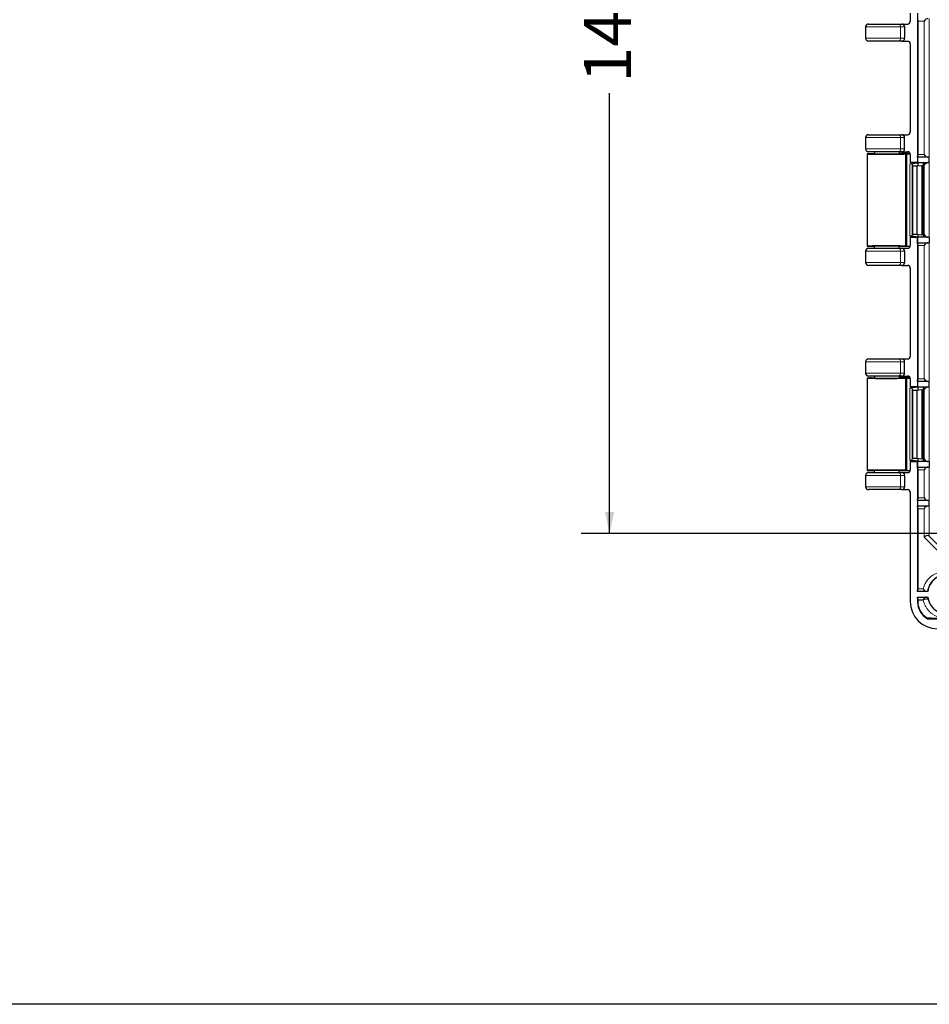
# Model space of a CAD drawing. Units: inches. Extents: x 1.3 to 84.2, y 1 to 53.5.
# Drawn here: x 36.2 to 46.2, y 1 to 11.9 of the extents above; entities that cross this region are included whole.
import ezdxf

# ---------------------------------------------------------------- set-up
doc = ezdxf.new("R2010")
doc.units = ezdxf.units.IN
doc.header["$LTSCALE"] = 2.5
doc.header["$MEASUREMENT"] = 0
doc.layers.add('BORDER', color=7, linetype='Continuous')
doc.layers.add('DIM', color=136, linetype='Continuous')
doc.styles.add('SLDTEXTSTYLE0', font='TXT', dxfattribs={"width": 0.605})
doc.dimstyles.new('SLDDIMSTYLE3', dxfattribs={"dimtxt": 0.505575, "dimasz": 0.235, "dimexe": 0, "dimexo": 0.0625, "dimgap": 0.126394, "dimtad": 0, "dimrnd": 1e-09, "dimzin": 12, "dimdsep": 46, "dimtxsty": 'SLDTEXTSTYLE0', "dimsah": 1, "dimcen": 0.09, "dimadec": 0, "dimazin": 3, "dimtfac": 1, "dimtofl": 0, "dimtmove": 0, "dimatfit": 3, "dimfxl": 1, "dimfrac": 2, "dimtolj": 1, "dimtzin": 12, "dimarcsym": 0})

# ---------------------------------------------------------------- blocks, each defined once
blk = doc.blocks.new('_D_17')
at = {"layer": 'DIM'}
for p, q in [((46.89, 20.96), (42.404, 20.96)), ((42.716, 20.96), (42.716, 15.457)), ((42.328, 14.995), (42.328, 15.168)), ((42.328, 15.168), (43.104, 15.168)), ((43.104, 15.168), (43.104, 14.995)), ((42.328, 13.258), (42.328, 13.085)), ((43.104, 13.085), (43.104, 13.258)), ((42.328, 13.085), (43.104, 13.085)), ((42.716, 6.21), (42.716, 11.059)), ((46.89, 6.21), (42.404, 6.21))]:
    blk.add_line(p, q, dxfattribs=at)
for points in [[(42.716, 20.96), (42.666, 20.725), (42.766, 20.725)], [(42.716, 6.21), (42.766, 6.445), (42.666, 6.445)]]:
    blk.add_solid(points, dxfattribs=at)
at = {"layer": 'DIM', "char_height": 0.5208, "attachment_point": 1, "rotation": 90, "style": 'SLDTEXTSTYLE0'}
for s, insert in [('374.7', (42.433, 13.258)), ('14.75', (42.433, 11.175))]:
    blk.add_mtext(s, dxfattribs=dict(at, insert=insert))

msp = doc.modelspace()

# ---------------------------------------------------------------- linework, layer by layer
at = {"color": 7, "linetype": 'Continuous', "lineweight": 25}
for p, q in [((46.028, 11.94), (46.028, 11.85)), ((46.108, 11.94), (46.108, 10.293)), ((45.568, 11.819), (45.901, 11.819)), ((45.901, 11.819), (45.935, 11.819)), ((45.935, 11.819), (45.935, 11.819)), ((45.935, 11.819), (45.997, 11.819)), ((45.537, 11.788), (45.537, 11.662)), ((45.965, 11.788), (45.965, 11.662)), ((45.966, 11.788), (45.966, 11.662)), ((45.901, 11.631), (45.568, 11.631)), ((45.935, 11.631), (45.901, 11.631)), ((45.935, 11.631), (45.935, 11.631)), ((45.935, 11.631), (45.997, 11.631)), ((46.028, 11.6), (46.028, 10.632)), ((45.537, 10.57), (45.537, 10.444)), ((45.568, 10.601), (45.901, 10.601)), ((45.901, 10.601), (45.935, 10.601)), ((45.935, 10.601), (45.935, 10.601)), ((45.935, 10.601), (45.997, 10.601)), ((45.965, 10.444), (45.965, 10.57)), ((45.966, 10.444), (45.966, 10.57)), ((45.901, 10.413), (45.568, 10.413)), ((45.633, 10.413), (45.633, 10.391)), ((45.935, 10.413), (45.901, 10.413)), ((45.906, 10.413), (45.906, 10.394)), ((45.935, 10.413), (45.935, 10.413)), ((45.935, 10.413), (45.997, 10.413)), ((45.552, 10.389), (45.552, 9.374)), ((45.583, 10.391), (45.555, 10.39)), ((45.633, 10.391), (45.598, 10.391)), ((45.633, 10.391), (45.906, 10.394)), ((46.005, 10.395), (45.906, 10.395)), ((45.981, 10.391), (45.977, 10.389)), ((45.992, 10.391), (46.027, 10.391)), ((46.025, 10.395), (46.005, 10.395)), ((46.028, 10.382), (46.028, 10.293)), ((46.109, 10.353), (46.109, 10.293)), ((46.238, 10.353), (46.11, 10.353)), ((46.238, 10.293), (46.238, 10.353)), ((46.113, 10.289), (46.022, 10.278)), ((46.108, 10.293), (46.028, 10.293)), ((46.049, 10.277), (46.053, 10.257)), ((46.053, 10.257), (46.053, 9.507)), ((46.053, 10.257), (46.102, 10.257)), ((46.102, 10.257), (46.155, 10.263)), ((46.102, 10.257), (46.102, 9.507)), ((46.108, 10.293), (46.109, 10.293)), ((46.109, 10.293), (46.238, 10.293)), ((46.113, 10.293), (46.113, 10.265)), ((46.155, 10.263), (46.155, 10.265)), ((46.155, 10.263), (46.155, 9.5)), ((46.175, 9.471), (46.175, 10.293)), ((46.113, 9.474), (46.022, 9.486)), ((46.028, 9.471), (46.028, 9.381)), ((46.028, 9.471), (46.108, 9.471)), ((46.049, 9.486), (46.053, 9.507)), ((46.053, 9.507), (46.102, 9.507)), ((46.102, 9.507), (46.155, 9.5)), ((46.108, 9.471), (46.108, 7.824)), ((46.109, 9.471), (46.108, 9.471)), ((46.109, 9.411), (46.109, 9.471)), ((46.238, 9.471), (46.109, 9.471)), ((46.113, 9.498), (46.113, 9.471)), ((46.155, 9.5), (46.155, 9.498)), ((46.238, 9.471), (46.238, 9.411)), ((45.555, 9.373), (45.583, 9.372)), ((45.568, 9.35), (45.901, 9.35)), ((45.598, 9.372), (45.633, 9.372)), ((45.906, 9.369), (45.633, 9.372)), ((45.633, 9.35), (45.633, 9.372)), ((45.901, 9.35), (45.935, 9.35)), ((45.906, 9.35), (45.906, 9.369)), ((46.005, 9.368), (45.906, 9.368)), ((45.935, 9.35), (45.935, 9.35)), ((45.935, 9.35), (45.997, 9.35)), ((45.981, 9.373), (45.977, 9.374)), ((45.992, 9.372), (46.027, 9.372)), ((46.025, 9.368), (46.005, 9.368)), ((46.11, 9.411), (46.238, 9.411)), ((45.537, 9.319), (45.537, 9.193)), ((45.965, 9.319), (45.965, 9.193)), ((45.966, 9.319), (45.966, 9.193)), ((45.901, 9.162), (45.568, 9.162)), ((45.935, 9.162), (45.901, 9.162)), ((45.935, 9.162), (45.935, 9.162)), ((45.935, 9.162), (45.997, 9.162)), ((46.028, 9.131), (46.028, 8.163)), ((45.568, 8.132), (45.901, 8.132)), ((45.901, 8.132), (45.935, 8.132)), ((45.935, 8.132), (45.935, 8.132)), ((45.935, 8.132), (45.997, 8.132)), ((45.537, 8.101), (45.537, 7.975)), ((45.965, 7.975), (45.965, 8.101)), ((45.966, 7.975), (45.966, 8.101)), ((45.552, 7.92), (45.552, 6.905)), ((45.583, 7.922), (45.555, 7.921)), ((45.901, 7.944), (45.568, 7.944)), ((45.633, 7.922), (45.598, 7.922)), ((45.633, 7.944), (45.633, 7.922)), ((45.633, 7.922), (45.906, 7.925)), ((45.935, 7.944), (45.901, 7.944)), ((45.906, 7.944), (45.906, 7.925)), ((46.005, 7.926), (45.906, 7.926)), ((45.935, 7.944), (45.935, 7.944)), ((45.935, 7.944), (45.997, 7.944)), ((45.981, 7.922), (45.977, 7.92)), ((45.992, 7.922), (46.027, 7.922)), ((46.025, 7.926), (46.005, 7.926)), ((46.113, 7.82), (46.022, 7.809)), ((46.028, 7.913), (46.028, 7.824)), ((46.108, 7.824), (46.028, 7.824)), ((46.049, 7.808), (46.053, 7.788)), ((46.108, 7.824), (46.109, 7.824)), ((46.109, 7.884), (46.109, 7.824)), ((46.109, 7.824), (46.238, 7.824)), ((46.238, 7.884), (46.11, 7.884)), ((46.113, 7.824), (46.113, 7.796)), ((46.175, 7.002), (46.175, 7.824)), ((46.238, 7.824), (46.238, 7.884)), ((46.053, 7.788), (46.053, 7.038)), ((46.053, 7.788), (46.102, 7.788)), ((46.102, 7.788), (46.155, 7.794)), ((46.102, 7.788), (46.102, 7.038)), ((46.155, 7.794), (46.155, 7.796)), ((46.155, 7.794), (46.155, 7.031)), ((46.113, 7.005), (46.022, 7.017)), ((46.028, 7.002), (46.028, 6.912)), ((46.028, 7.002), (46.108, 7.002)), ((46.049, 7.017), (46.053, 7.038)), ((46.053, 7.038), (46.102, 7.038)), ((46.102, 7.038), (46.155, 7.031)), ((46.108, 7.002), (46.108, 5.572)), ((46.109, 7.002), (46.108, 7.002)), ((46.109, 6.942), (46.109, 7.002)), ((46.238, 7.002), (46.109, 7.002)), ((46.11, 6.942), (46.238, 6.942)), ((46.113, 7.029), (46.113, 7.002)), ((46.155, 7.031), (46.155, 7.029)), ((46.238, 7.002), (46.238, 6.942)), ((45.537, 6.85), (45.537, 6.724)), ((45.555, 6.904), (45.583, 6.903)), ((45.568, 6.881), (45.901, 6.881)), ((45.598, 6.903), (45.633, 6.903)), ((45.906, 6.9), (45.633, 6.903)), ((45.633, 6.881), (45.633, 6.903)), ((45.901, 6.881), (45.935, 6.881)), ((45.906, 6.881), (45.906, 6.9)), ((46.005, 6.899), (45.906, 6.899)), ((45.935, 6.881), (45.935, 6.881)), ((45.935, 6.881), (45.997, 6.881)), ((45.965, 6.85), (45.965, 6.724)), ((45.966, 6.85), (45.966, 6.724)), ((45.981, 6.904), (45.977, 6.905)), ((45.992, 6.903), (46.027, 6.903)), ((46.025, 6.899), (46.005, 6.899)), ((45.901, 6.693), (45.568, 6.693)), ((45.935, 6.693), (45.901, 6.693)), ((45.935, 6.693), (45.935, 6.693)), ((45.935, 6.693), (45.997, 6.693)), ((46.028, 6.662), (46.028, 5.461)), ((46.109, 6.573), (46.109, 6.513)), ((46.238, 6.573), (46.11, 6.573)), ((46.11, 6.513), (46.238, 6.513)), ((46.238, 6.513), (46.238, 6.573)), ((46.236, 6.184), (46.238, 6.185)), ((46.221, 5.572), (46.108, 5.572)), ((46.108, 5.51), (46.108, 5.461)), ((46.108, 5.51), (46.221, 5.51)), ((46.218, 5.272), (46.217, 5.271)), ((46.217, 5.271), (46.403, 5.271))]:
    msp.add_line(p, q, dxfattribs=at)
at = {"color": 8, "linetype": 'Continuous', "lineweight": 18}
for p, q in [((46.109, 10.365), (46.109, 11.867)), ((46.182, 11.85), (46.115, 11.85)), ((46.115, 11.85), (46.115, 10.383)), ((46.182, 10.383), (46.182, 11.85)), ((46.236, 11.88), (46.236, 10.353)), ((45.922, 11.788), (45.537, 11.788)), ((45.922, 11.788), (45.922, 11.662)), ((45.965, 11.788), (45.922, 11.788)), ((45.966, 11.788), (45.965, 11.788)), ((45.537, 11.662), (45.922, 11.662)), ((45.922, 11.662), (45.965, 11.662)), ((45.965, 11.662), (45.966, 11.662)), ((45.922, 10.57), (45.537, 10.57)), ((45.922, 10.444), (45.922, 10.57)), ((45.965, 10.57), (45.922, 10.57)), ((45.966, 10.57), (45.965, 10.57)), ((45.537, 10.444), (45.922, 10.444)), ((45.922, 10.444), (45.965, 10.444)), ((45.965, 10.444), (45.966, 10.444)), ((46.026, 10.394), (45.906, 10.394)), ((45.977, 9.374), (45.977, 10.389)), ((45.981, 9.373), (45.981, 10.391)), ((45.992, 10.391), (45.992, 9.372)), ((46.115, 10.383), (46.182, 10.383)), ((46.022, 9.486), (46.022, 10.278)), ((46.049, 10.277), (46.049, 9.486)), ((46.182, 10.263), (46.181, 10.263)), ((46.181, 10.263), (46.181, 9.501)), ((46.182, 9.501), (46.182, 10.263)), ((46.236, 10.293), (46.236, 9.471)), ((46.181, 9.501), (46.182, 9.501)), ((46.026, 9.369), (45.906, 9.369)), ((46.109, 7.896), (46.109, 9.398)), ((46.182, 9.381), (46.115, 9.381)), ((46.115, 9.381), (46.115, 7.914)), ((46.182, 7.914), (46.182, 9.381)), ((46.236, 9.411), (46.236, 7.884)), ((45.922, 9.319), (45.537, 9.319)), ((45.922, 9.319), (45.922, 9.193)), ((45.965, 9.319), (45.922, 9.319)), ((45.966, 9.319), (45.965, 9.319)), ((45.537, 9.193), (45.922, 9.193)), ((45.922, 9.193), (45.965, 9.193)), ((45.965, 9.193), (45.966, 9.193)), ((45.922, 8.101), (45.537, 8.101)), ((45.922, 7.975), (45.922, 8.101)), ((45.965, 8.101), (45.922, 8.101)), ((45.966, 8.101), (45.965, 8.101)), ((45.537, 7.975), (45.922, 7.975)), ((46.026, 7.925), (45.906, 7.925)), ((45.922, 7.975), (45.965, 7.975)), ((45.965, 7.975), (45.966, 7.975)), ((45.977, 6.905), (45.977, 7.92)), ((45.981, 6.904), (45.981, 7.922)), ((45.992, 7.922), (45.992, 6.903)), ((46.115, 7.914), (46.182, 7.914)), ((46.022, 7.017), (46.022, 7.809)), ((46.049, 7.808), (46.049, 7.017)), ((46.236, 7.824), (46.236, 7.002)), ((46.182, 7.794), (46.181, 7.794)), ((46.181, 7.794), (46.181, 7.032)), ((46.182, 7.032), (46.182, 7.794)), ((46.181, 7.032), (46.182, 7.032)), ((46.236, 6.942), (46.236, 6.573)), ((45.922, 6.85), (45.537, 6.85)), ((46.026, 6.9), (45.906, 6.9)), ((45.922, 6.85), (45.922, 6.724)), ((45.965, 6.85), (45.922, 6.85)), ((45.966, 6.85), (45.965, 6.85)), ((46.109, 6.585), (46.109, 6.929)), ((46.182, 6.912), (46.115, 6.912)), ((46.115, 6.912), (46.115, 6.603)), ((46.182, 6.603), (46.182, 6.912)), ((45.537, 6.724), (45.922, 6.724)), ((45.922, 6.724), (45.965, 6.724)), ((45.965, 6.724), (45.966, 6.724)), ((46.115, 6.603), (46.182, 6.603)), ((46.236, 6.513), (46.236, 6.184)), ((46.109, 5.585), (46.109, 6.5)), ((46.182, 6.483), (46.115, 6.483)), ((46.115, 6.483), (46.115, 5.602)), ((46.182, 6.171), (46.182, 6.483)), ((46.234, 6.185), (46.401, 6.014)), ((46.334, 6.015), (46.182, 6.171)), ((46.115, 5.602), (46.17, 5.602)), ((46.109, 5.461), (46.108, 5.461)), ((46.109, 5.476), (46.109, 5.498)), ((46.115, 5.476), (46.109, 5.476)), ((46.17, 5.48), (46.115, 5.48)), ((46.115, 5.48), (46.115, 5.476)), ((46.171, 5.476), (46.115, 5.476))]:
    msp.add_line(p, q, dxfattribs=at)
at = {"color": 8, "linetype": 'Continuous', "lineweight": 18, "flags": 128}
msp.add_lwpolyline([(46.224, 5.484), (46.223, 5.486), (46.22, 5.488), (46.216, 5.488), (46.211, 5.489), (46.205, 5.488), (46.199, 5.488), (46.193, 5.486), (46.186, 5.484), (46.18, 5.482), (46.175, 5.479), (46.171, 5.476)], dxfattribs=at)
at = {"color": 7, "linetype": 'Continuous', "lineweight": 25}
for centre, radius, start, end in [((45.568, 11.788), 0.031, 90, 180), ((45.568, 11.662), 0.031, 180, 270), ((45.568, 10.57), 0.031, 90, 180), ((45.568, 10.444), 0.031, 180, 270), ((45.568, 9.319), 0.031, 90, 180), ((45.568, 9.193), 0.031, 180, 270), ((45.568, 8.101), 0.031, 90, 180), ((45.568, 7.975), 0.031, 180, 270), ((45.568, 6.85), 0.031, 90, 180), ((45.568, 6.724), 0.031, 180, 270), ((46.434, 5.541), 0.216, 278.2708, 171.7292), ((46.328, 5.461), 0.3, 180, 270), ((46.328, 5.461), 0.22, 180, 239.7256), ((46.434, 5.541), 0.216, 188.2708, 261.7292)]:
    msp.add_arc(centre, radius, start, end, dxfattribs=at)
at = {"color": 8, "linetype": 'Continuous', "lineweight": 18}
for centre, radius, start, end in [((45.895, 11.792), 0.0276, 351.5776, 77.7776), ((45.895, 11.658), 0.0276, 282.2224, 8.4224), ((45.895, 10.574), 0.0276, 351.5776, 77.7776), ((45.895, 10.44), 0.0276, 282.2224, 8.4224), ((45.895, 9.323), 0.0276, 351.5776, 77.7776), ((45.895, 9.189), 0.0276, 282.2224, 8.4224), ((45.895, 8.105), 0.0276, 351.5776, 77.7776), ((45.895, 7.971), 0.0276, 282.2224, 8.4224), ((45.895, 6.854), 0.0276, 351.5776, 77.7776), ((45.895, 6.72), 0.0276, 282.2224, 8.4224), ((46.115, 5.469), 0.0091, 233.386, 272.1622)]:
    msp.add_arc(centre, radius, start, end, dxfattribs=at)
at = {"color": 7, "linetype": 'Continuous', "lineweight": 25}
for centre, major_axis, ratio, start_param, end_param in [((45.935, 11.788), (0, 0.031), 0.992579, 4.712389, 6.283185), ((45.935, 11.788), (-0.031, 0), 0.999848, 3.141593, 4.712389), ((45.997, 11.85), (-0.031, 0), 0.999848, 1.570796, 3.141593), ((46.139, 11.85), (0.0267, -0.0267), 0.510218, 3.626471, 4.2406), ((46.206, 11.85), (0.0267, 0.0267), 0.510218, 0.471789, 2.042585), ((45.935, 11.662), (0, 0.031), 0.992579, 3.141593, 4.712389), ((45.935, 11.662), (0.031, 0), 0.999848, 4.712389, 6.283185), ((45.997, 11.6), (0.031, 0), 0.999848, 0, 1.570796), ((45.997, 10.632), (-0.031, 0), 0.999848, 1.570796, 3.141593), ((45.935, 10.57), (0, 0.031), 0.992579, 4.712389, 6.283185), ((45.935, 10.57), (0.031, 0), 0.999848, 0, 1.570796), ((45.935, 10.444), (0, 0.031), 0.992579, 3.141593, 4.712389), ((45.935, 10.444), (-0.031, 0), 0.999848, 1.570796, 3.141593), ((45.997, 10.382), (0.031, 0), 0.999848, 0, 1.570796), ((45.765, 10.389), (0.212, 0), 0.009848, 2.96706, 3.141593), ((45.765, 10.389), (0.212, 0), 0.009848, 3.141593, 6.257005), ((45.598, 10.391), (0.015, 0), 0.009848, 1.570796, 2.96706), ((46.04, 10.391), (0.06, 0), 0.009848, 2.517637, 3.115413), ((46.139, 10.383), (0.0267, 0.0267), 0.510218, 2.042585, 2.656714), ((46.109, 10.383), (0, 0.03), 0.022715, 3.160961, 4.09826), ((46.11, 10.383), (0.0371, 0), 0.809663, 4.693021, 4.712389), ((46.206, 10.383), (0.0267, -0.0267), 0.510218, 4.2406, 5.811397), ((46.034, 10.277), (0.015, 0), 0.087489, 0.017453, 2.517637), ((46.205, 10.263), (-0.0267, 0.0267), 0.510218, 0.471789, 1.099008), ((46.206, 10.263), (0.0267, 0.0267), 0.510218, 0.471789, 2.042585), ((46.034, 9.486), (0.015, 0), 0.087489, 3.765548, 6.265732), ((46.205, 9.501), (0.0267, 0.0267), 0.510218, 2.042585, 2.669804), ((46.206, 9.501), (0.0267, -0.0267), 0.510218, 4.2406, 5.811397), ((45.765, 9.374), (0.212, 0), 0.009848, 0.02618, 3.141593), ((45.765, 9.374), (0.212, 0), 0.009848, 3.141593, 3.316126), ((45.598, 9.372), (0.015, 0), 0.009848, 3.316126, 4.712389), ((45.935, 9.319), (0, 0.031), 0.992579, 4.712389, 6.283185), ((45.935, 9.319), (-0.031, 0), 0.999848, 3.141593, 4.712389), ((46.04, 9.373), (0.06, 0), 0.009848, 3.167773, 3.765548), ((45.997, 9.381), (-0.031, 0), 0.999848, 1.570796, 3.141593), ((46.109, 9.381), (0, 0.03), 0.022715, 5.326518, 6.263817), ((46.11, 9.381), (-0.0371, 0), 0.809663, 4.712389, 4.731757), ((46.139, 9.381), (0.0267, -0.0267), 0.510218, 3.626471, 4.2406), ((46.206, 9.381), (0.0267, 0.0267), 0.510218, 0.471789, 2.042585), ((45.935, 9.193), (0, 0.031), 0.992579, 3.141593, 4.712389), ((45.935, 9.193), (0.031, 0), 0.999848, 4.712389, 6.283185), ((45.997, 9.131), (0.031, 0), 0.999848, 0, 1.570796), ((45.935, 8.101), (0, 0.031), 0.992579, 4.712389, 6.283185), ((45.935, 8.101), (0.031, 0), 0.999848, 0, 1.570796), ((45.997, 8.163), (-0.031, 0), 0.999848, 1.570796, 3.141593), ((45.765, 7.92), (0.212, 0), 0.009848, 2.96706, 3.141593), ((45.765, 7.92), (0.212, 0), 0.009848, 3.141593, 6.257005), ((45.598, 7.922), (0.015, 0), 0.009848, 1.570796, 2.96706), ((45.935, 7.975), (0, 0.031), 0.992579, 3.141593, 4.712389), ((45.935, 7.975), (-0.031, 0), 0.999848, 1.570796, 3.141593), ((46.04, 7.922), (0.06, 0), 0.009848, 2.517637, 3.115413), ((45.997, 7.913), (0.031, 0), 0.999848, 0, 1.570796), ((46.139, 7.914), (0.0267, 0.0267), 0.510218, 2.042585, 2.656714), ((46.206, 7.914), (0.0267, -0.0267), 0.510218, 4.2406, 5.811397), ((46.034, 7.808), (0.015, 0), 0.087489, 0.017453, 2.517637), ((46.109, 7.914), (0, 0.03), 0.022715, 3.160961, 4.09826), ((46.11, 7.914), (0.0371, 0), 0.809663, 4.693021, 4.712389), ((46.205, 7.794), (-0.0267, 0.0267), 0.510218, 0.471789, 1.099008), ((46.206, 7.794), (0.0267, 0.0267), 0.510218, 0.471789, 2.042585), ((46.034, 7.017), (0.015, 0), 0.087489, 3.765548, 6.265732), ((46.109, 6.912), (0, 0.03), 0.022715, 5.326518, 6.263817), ((46.11, 6.912), (-0.0371, 0), 0.809663, 4.712389, 4.731757), ((46.205, 7.032), (0.0267, 0.0267), 0.510218, 2.042585, 2.669804), ((46.206, 7.032), (0.0267, -0.0267), 0.510218, 4.2406, 5.811397), ((46.206, 6.912), (0.0267, 0.0267), 0.510218, 0.471789, 2.042585), ((45.765, 6.905), (0.212, 0), 0.009848, 0.02618, 3.141593), ((45.765, 6.905), (0.212, 0), 0.009848, 3.141593, 3.316126), ((45.598, 6.903), (0.015, 0), 0.009848, 3.316126, 4.712389), ((45.935, 6.85), (0, 0.031), 0.992579, 4.712389, 6.283185), ((45.935, 6.85), (-0.031, 0), 0.999848, 3.141593, 4.712389), ((46.04, 6.904), (0.06, 0), 0.009848, 3.167773, 3.765548), ((45.997, 6.912), (-0.031, 0), 0.999848, 1.570796, 3.141593), ((46.139, 6.912), (0.0267, -0.0267), 0.510218, 3.626471, 4.2406), ((45.935, 6.724), (0, 0.031), 0.992579, 3.141593, 4.712389), ((45.935, 6.724), (0.031, 0), 0.999848, 4.712389, 6.283185), ((45.997, 6.662), (0.031, 0), 0.999848, 0, 1.570796), ((46.139, 6.603), (0.0267, 0.0267), 0.510218, 2.042585, 2.656714), ((46.109, 6.603), (0, 0.03), 0.022715, 3.160961, 4.09826), ((46.11, 6.603), (0.0371, 0), 0.809663, 4.693021, 4.712389), ((46.109, 6.483), (0, 0.03), 0.022715, 5.326518, 6.263817), ((46.11, 6.483), (-0.0371, 0), 0.809663, 4.712389, 4.731757), ((46.206, 6.603), (0.0267, -0.0267), 0.510218, 4.2406, 5.811397), ((46.206, 6.483), (0.0267, 0.0267), 0.510218, 0.471789, 2.042585), ((46.139, 6.483), (0.0267, -0.0267), 0.510218, 3.626471, 4.2406), ((46.206, 6.171), (0.0296, 0.012), 0.403294, 0.180835, 2.351714), ((46.206, 6.214), (0.03, -0.03), 0.009257, 5.948946, 6.279351), ((46.139, 5.602), (0.0267, 0.0267), 0.510218, 2.042585, 2.656714), ((46.109, 5.602), (0, 0.03), 0.022715, 3.141593, 4.09826), ((46.109, 5.48), (0, 0.03), 0.022715, 5.326518, 6.283185), ((46.139, 5.48), (0.0267, -0.0267), 0.510218, 3.626471, 4.2406)]:
    msp.add_ellipse(centre, major_axis=major_axis, ratio=ratio, start_param=start_param, end_param=end_param, dxfattribs=at)
at = {"color": 8, "linetype": 'Continuous', "lineweight": 18}
for start_param, end_param in [(1.895406, 2.897033), (3.386152, 3.402244)]:
    msp.add_ellipse((46.415, 5.541), major_axis=(0.252, 0), ratio=0.999837, start_param=start_param, end_param=end_param, dxfattribs=at)
for points, knots in [([(46.386, 5.757), (46.37, 5.753), (46.353, 5.747), (46.32, 5.73), (46.304, 5.719), (46.281, 5.698), (46.274, 5.69), (46.26, 5.673), (46.253, 5.663), (46.24, 5.641), (46.235, 5.629), (46.227, 5.609), (46.225, 5.602), (46.222, 5.588), (46.22, 5.58), (46.219, 5.572)], [0, 0, 0, 0, 0.25, 0.25, 0.5, 0.5, 0.625, 0.625, 0.75, 0.75, 0.875, 0.875, 0.9375, 0.9375, 1, 1, 1, 1]), ([(46.217, 5.273), (46.2, 5.283), (46.185, 5.294), (46.165, 5.315), (46.159, 5.322), (46.148, 5.337), (46.137, 5.353), (46.129, 5.37), (46.122, 5.387), (46.119, 5.396), (46.112, 5.424), (46.109, 5.442), (46.109, 5.461)], [0, 0, 0, 0, 0.25, 0.25, 0.375, 0.375, 0.5, 0.625, 0.625, 0.75, 0.75, 1, 1, 1, 1]), ([(46.115, 5.459), (46.115, 5.442), (46.118, 5.425), (46.124, 5.399), (46.127, 5.391), (46.133, 5.374), (46.141, 5.358), (46.15, 5.344), (46.161, 5.329), (46.166, 5.322), (46.184, 5.303), (46.198, 5.292), (46.213, 5.282)], [0, 0, 0, 0, 0.25, 0.25, 0.375, 0.375, 0.5, 0.625, 0.625, 0.75, 0.75, 1, 1, 1, 1]), ([(46.343, 5.287), (46.333, 5.29), (46.324, 5.294), (46.304, 5.304), (46.295, 5.309), (46.276, 5.321), (46.267, 5.327), (46.25, 5.342), (46.241, 5.349), (46.226, 5.366), (46.219, 5.375), (46.206, 5.394), (46.199, 5.404), (46.184, 5.434), (46.176, 5.455), (46.171, 5.476)], [0, 0, 0, 0, 0.125, 0.125, 0.25, 0.25, 0.375, 0.375, 0.5, 0.5, 0.625, 0.625, 0.75, 0.75, 1, 1, 1, 1]), ([(46.224, 5.484), (46.229, 5.468), (46.235, 5.453), (46.247, 5.43), (46.252, 5.422), (46.262, 5.408), (46.268, 5.401), (46.28, 5.388), (46.286, 5.382), (46.299, 5.371), (46.305, 5.366), (46.319, 5.357), (46.326, 5.353), (46.34, 5.345), (46.347, 5.342), (46.354, 5.339)], [0, 0, 0, 0, 0.25, 0.25, 0.375, 0.375, 0.5, 0.5, 0.625, 0.625, 0.75, 0.75, 0.875, 0.875, 1, 1, 1, 1]), ([(46.213, 5.282), (46.232, 5.281), (46.252, 5.281), (46.285, 5.279), (46.297, 5.279), (46.32, 5.279), (46.331, 5.279), (46.343, 5.279)], [0, 0, 0, 0, 0.5, 0.5, 0.75, 0.75, 1, 1, 1, 1]), ([(46.343, 5.273), (46.331, 5.273), (46.32, 5.273), (46.297, 5.273), (46.286, 5.273), (46.255, 5.273), (46.236, 5.272), (46.218, 5.272)], [0, 0, 0, 0, 0.25, 0.25, 0.5, 0.5, 1, 1, 1, 1])]:
    msp.add_open_spline(points, degree=3, knots=knots, dxfattribs=at)
at = {"color": 7, "linetype": 'Continuous', "lineweight": 25}
for points, knots in [([(46.207, 5.572), (46.203, 5.572), (46.199, 5.573), (46.192, 5.577), (46.188, 5.579), (46.178, 5.588), (46.173, 5.595), (46.17, 5.602)], [0, 0, 0, 0, 0.25, 0.25, 0.5, 0.5, 1, 1, 1, 1]), ([(46.207, 5.51), (46.203, 5.51), (46.199, 5.509), (46.192, 5.506), (46.188, 5.503), (46.178, 5.495), (46.173, 5.488), (46.17, 5.48)], [0, 0, 0, 0, 0.25, 0.25, 0.5, 0.5, 1, 1, 1, 1]), ([(46.217, 5.273), (46.216, 5.274), (46.215, 5.275), (46.213, 5.278), (46.213, 5.28), (46.213, 5.282)], [0, 0, 0, 0, 0.5, 0.5, 1, 1, 1, 1])]:
    msp.add_open_spline(points, degree=3, knots=knots, dxfattribs=at)
at = {"color": 8, "linetype": 'Continuous', "lineweight": 18}
for points in [[(46.109, 5.461), (46.109, 5.466), (46.109, 5.471), (46.109, 5.476)], [(46.115, 5.476), (46.115, 5.471), (46.115, 5.465), (46.115, 5.459)], [(46.219, 5.51), (46.22, 5.501), (46.222, 5.493), (46.224, 5.484)]]:
    msp.add_open_spline(points, degree=3, dxfattribs=at)
at = {"color": 7, "linetype": 'Continuous', "lineweight": 25}
msp.add_open_spline([(46.218, 5.272), (46.218, 5.272), (46.217, 5.272), (46.217, 5.273)], degree=3, dxfattribs=at)
at = {"layer": 'BORDER'}
msp.add_line((83.807, 1.027), (1.307, 1.027), dxfattribs=at)

# ---------------------------------------------------------------- dimensions: what is measured, and where the dimension line sits
at = {"layer": 'DIM'}
dim = msp.add_linear_dim(base=(42.716, 6.21), p1=(47.015, 20.96), p2=(47.015, 6.21), angle=90, dimstyle='SLDDIMSTYLE3', dxfattribs=at)
dim.commit()
dim.dimension.update_dxf_attribs({"geometry": '_D_17', "text_midpoint": (42.716, 13.258), "dimtype": 160})

doc.saveas('drawing.dxf')
